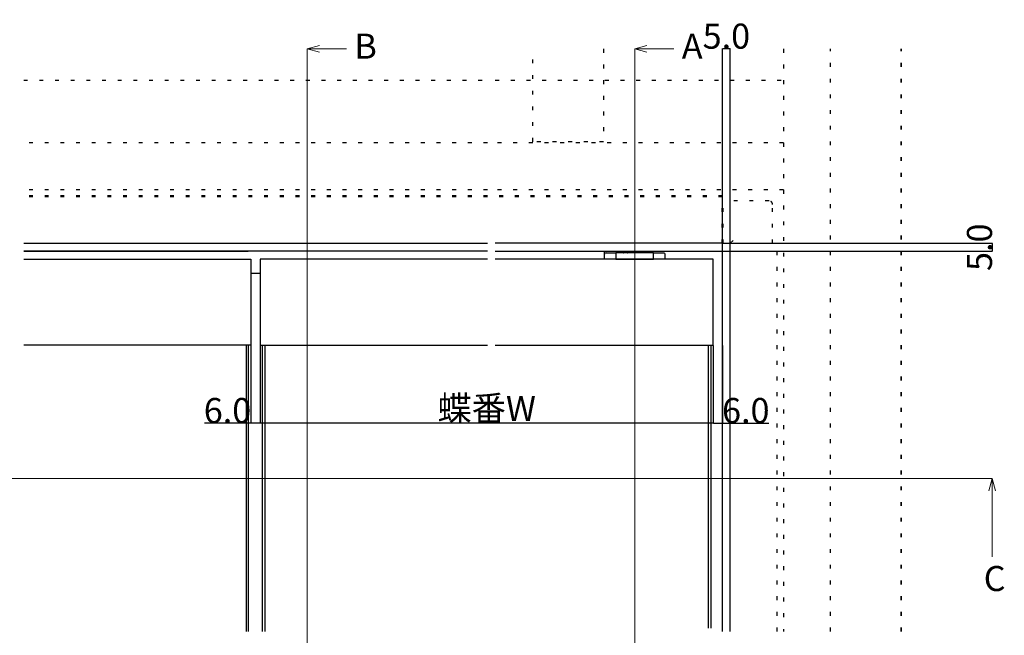
# Model space of a CAD drawing. Extents: x 0 to 1680, y -2 to 1186.
# Drawn here: x 380 to 1008, y 434 to 826 of the extents above; entities that cross this region are included whole.
import ezdxf

# ---------------------------------------------------------------- set-up
doc = ezdxf.new("R2010")
doc.units = 0
doc.header["$LTSCALE"] = 4
doc.header["$MEASUREMENT"] = 0
doc.linetypes.add('DOT', pattern=[2.5, 0.625, -1.875])
doc.layers.get('Defpoints').update_dxf_attribs({"linetype": 'CONTINUOUS'})
for name, color, linetype, lineweight in [('_0-1_', 7, 'CONTINUOUS', 30), ('_0-2_', 7, 'CONTINUOUS', 25), ('_0-3_', 7, 'CONTINUOUS', 30), ('_0-4_', 7, 'CONTINUOUS', 13), ('Hidden (ISO)', 7, 'CONTINUOUS', 35), ('Visible (ISO)', 7, 'CONTINUOUS', 50)]:
    doc.layers.add(name, color=color, linetype=linetype, lineweight=lineweight)
doc.dimstyles.get("Standard").update_dxf_attribs({"dimtxt": 16, "dimasz": 0.18, "dimexe": 0.18, "dimexo": 0.0625, "dimgap": 0.09, "dimtad": 1, "dimdec": 1, "dimzin": 0, "dimdsep": 46, "dimtxsty": 'STANDARD', "dimcen": 0.09, "dimadec": 0, "dimazin": 0, "dimtfac": 1, "dimtdec": 1, "dimtofl": 0, "dimtmove": 0, "dimatfit": 3, "dimfxl": 1, "dimtolj": 1, "dimtzin": 0, "dimarcsym": 0})

# ---------------------------------------------------------------- blocks, each defined once
blk = doc.blocks.new('*D150')
at = {"layer": '_0-4_', "color": 0, "linetype": 'Continuous', "lineweight": -2}
for p, q in [((533.45, 618.74), (533.45, 568.88)), ((822.4, 618.74), (822.4, 568.88)), ((822.22, 569.06), (533.63, 569.06))]:
    blk.add_line(p, q, dxfattribs=at)
at = {"layer": '_0-4_', "color": 0, "linetype": 'Continuous'}
for points in [[(533.63, 569.09), (533.63, 569.03), (533.45, 569.06)], [(822.22, 569.09), (822.22, 569.03), (822.4, 569.06)]]:
    blk.add_solid(points, dxfattribs=at)
at = {"layer": 'Defpoints', "color": 0, "linetype": 'Continuous'}
for p in [(533.45, 618.8), (822.4, 618.8), (533.45, 569.06)]:
    blk.add_point(p, dxfattribs=at)
at = {"layer": '_0-4_', "color": 0, "linetype": 'Continuous', "insert": (677.97, 578.53), "char_height": 16, "attachment_point": 5}
blk.add_mtext('\\A1;蝶番W', dxfattribs=at)
blk = doc.blocks.new('*D253')
at = {"layer": '_0-4_', "color": 0, "linetype": 'Continuous', "lineweight": -2}
for p, q in [((828.4, 683.86), (828.4, 808.01)), ((833.22, 807.83), (828.58, 807.83)), ((833.4, 683.86), (833.4, 808.01))]:
    blk.add_line(p, q, dxfattribs=at)
at = {"layer": '_0-4_', "color": 0, "linetype": 'Continuous'}
for points in [[(828.58, 807.86), (828.58, 807.8), (828.4, 807.83)], [(833.22, 807.86), (833.22, 807.8), (833.4, 807.83)]]:
    blk.add_solid(points, dxfattribs=at)
at = {"layer": 'Defpoints', "color": 0, "linetype": 'Continuous'}
for p in [(828.4, 807.83), (828.4, 683.8), (833.4, 683.8)]:
    blk.add_point(p, dxfattribs=at)
at = {"layer": '_0-4_', "color": 0, "linetype": 'Continuous', "insert": (830.9, 815.92), "char_height": 16, "attachment_point": 5}
blk.add_mtext('\\A1;5.0', dxfattribs=at)
blk = doc.blocks.new('*D254')
at = {"layer": '_0-4_', "color": 0, "linetype": 'Continuous', "lineweight": -2}
for p, q in [((828.46, 683.8), (1000.68, 683.8)), ((828.46, 678.8), (1000.68, 678.8)), ((1000.5, 683.62), (1000.5, 678.98))]:
    blk.add_line(p, q, dxfattribs=at)
at = {"layer": '_0-4_', "color": 0, "linetype": 'Continuous'}
for points in [[(1000.47, 683.62), (1000.53, 683.62), (1000.5, 683.8)], [(1000.47, 678.98), (1000.53, 678.98), (1000.5, 678.8)]]:
    blk.add_solid(points, dxfattribs=at)
at = {"layer": 'Defpoints', "color": 0, "linetype": 'Continuous'}
for p in [(828.4, 683.8), (828.4, 678.8), (1000.5, 678.8)]:
    blk.add_point(p, dxfattribs=at)
at = {"layer": '_0-4_', "color": 0, "linetype": 'Continuous', "insert": (992.41, 681.3), "char_height": 16, "attachment_point": 5, "rotation": 90}
blk.add_mtext('\\A1;5.0', dxfattribs=at)
blk = doc.blocks.new('*D257')
at = {"layer": '_0-4_', "color": 0, "linetype": 'Continuous', "lineweight": -2}
for p, q in [((527.45, 618.74), (527.45, 568.89)), ((533.45, 618.74), (533.45, 568.89)), ((527.45, 569.07), (497.85, 569.07)), ((533.27, 569.07), (527.63, 569.07))]:
    blk.add_line(p, q, dxfattribs=at)
at = {"layer": '_0-4_', "color": 0, "linetype": 'Continuous'}
for points in [[(527.63, 569.1), (527.63, 569.04), (527.45, 569.07)], [(533.27, 569.1), (533.27, 569.04), (533.45, 569.07)]]:
    blk.add_solid(points, dxfattribs=at)
at = {"layer": 'Defpoints', "color": 0, "linetype": 'Continuous'}
for p in [(527.45, 618.8), (533.45, 618.8), (527.45, 569.07)]:
    blk.add_point(p, dxfattribs=at)
at = {"layer": '_0-4_', "color": 0, "linetype": 'Continuous', "insert": (512.56, 577.16), "char_height": 16, "attachment_point": 5}
blk.add_mtext('\\A1;6.0', dxfattribs=at)
blk = doc.blocks.new('*D258')
at = {"layer": '_0-4_', "color": 0, "linetype": 'Continuous', "lineweight": -2}
for p, q in [((822.4, 618.74), (822.4, 568.88)), ((828.4, 618.74), (828.4, 568.88)), ((822.58, 569.06), (828.22, 569.06)), ((828.4, 569.06), (858, 569.06))]:
    blk.add_line(p, q, dxfattribs=at)
at = {"layer": '_0-4_', "color": 0, "linetype": 'Continuous'}
for points in [[(822.58, 569.09), (822.58, 569.03), (822.4, 569.06)], [(828.22, 569.09), (828.22, 569.03), (828.4, 569.06)]]:
    blk.add_solid(points, dxfattribs=at)
at = {"layer": 'Defpoints', "color": 0, "linetype": 'Continuous'}
for p in [(822.4, 618.8), (828.4, 618.8), (828.4, 569.06)]:
    blk.add_point(p, dxfattribs=at)
at = {"layer": '_0-4_', "color": 0, "linetype": 'Continuous', "insert": (843.29, 577.15), "char_height": 16, "attachment_point": 5}
blk.add_mtext('\\A1;6.0', dxfattribs=at)

msp = doc.modelspace()

# ---------------------------------------------------------------- linework, layer by layer
at = {"layer": '_0-1_', "color": 0, "linetype": 'DOT'}
msp.add_line((833.4, 683.8), (835.7, 686.1), dxfattribs=at)
at = {"layer": '_0-1_', "linetype": 'Continuous'}
for p, q in [((382.5, 683.8), (678.4, 683.8)), ((382.5, 678.8), (525.75, 678.8)), ((828.4, 683.8), (683.4, 683.8)), ((828.4, 683.8), (833.4, 683.8))]:
    msp.add_line(p, q, dxfattribs=at)
at = {"layer": '_0-1_'}
for p, q in [((678.4, 678.8), (382.5, 678.8)), ((683.4, 678.8), (828.4, 678.8)), ((753.15, 673.8), (753.15, 678.8)), ((828.4, 436.31), (828.4, 683.8)), ((833.4, 436.31), (833.4, 683.8)), ((754.15, 677.8), (759.4, 677.8)), ((759.4, 677.8), (760.4, 677.8))]:
    msp.add_line(p, q, dxfattribs=at)
at = {"layer": '_0-1_', "color": 0, "linetype": 'Continuous'}
for p, q in [((766.25, 678.8), (766.25, 677.8)), ((778.55, 677.8), (778.55, 678.8)), ((527.45, 664.8), (533.45, 664.8))]:
    msp.add_line(p, q, dxfattribs=at)
at = {"layer": '_0-1_', "color": 0, "linetype": 'DOT'}
msp.add_lwpolyline([(860.4, 683.8), (860.4, 708.5, 0.414214), (858.1, 710.8), (828.4, 710.8)], format="xyb", dxfattribs=at)
msp.add_lwpolyline([(863.4, 436.31), (863.4, 683.8)], dxfattribs=at)
at = {"layer": '_0-1_'}
for points in [[(382.5, 673.8), (527.45, 673.8), (527.45, 618.8), (382.5, 618.8)], [(382.5, 673.8), (525.75, 673.8)], [(678.4, 673.8), (533.45, 673.8), (533.45, 618.8), (678.4, 618.8)], [(683.4, 618.8), (822.4, 618.8), (822.4, 673.8), (683.4, 673.8)]]:
    msp.add_lwpolyline(points, dxfattribs=at)
msp.add_lwpolyline([(784.4, 673.8), (784.4, 677.8), (783.4, 677.8), (761.4, 677.8), (760.4, 677.8), (760.4, 673.8), (761.4, 673.8), (783.4, 673.8)], close=True, dxfattribs=at)
msp.add_lwpolyline([(784.4, 677.8), (785.4, 677.8), (790.65, 677.8, -0.414214), (791.65, 676.8), (791.65, 673.8)], format="xyb", dxfattribs=at)
msp.add_arc((754.15, 676.8), 1, 90, 180, dxfattribs=at)
for points, knots in [([(765.2, 677.8), (765.27, 677.8), (765.35, 677.81), (765.42, 677.82), (765.49, 677.84), (765.55, 677.86), (765.62, 677.89), (765.74, 677.95), (765.84, 678.02), (765.93, 678.12), (766.02, 678.21), (766.09, 678.32), (766.13, 678.44), (766.18, 678.55), (766.2, 678.68), (766.2, 678.8)], [0, 0, 0, 0, 0.0227348, 0.0227348, 0.0227348, 0.0449427, 0.0449427, 0.0449427, 0.0851112, 0.0851112, 0.0851112, 0.1234938, 0.1234938, 0.1234938, 0.1609844, 0.1609844, 0.1609844, 0.1609844]), ([(767.88, 677.8), (767.9, 677.8), (767.92, 677.81), (767.95, 677.82), (767.97, 677.84), (767.99, 677.86), (768, 677.89), (768.04, 677.95), (768.07, 678.02), (768.1, 678.12), (768.12, 678.21), (768.14, 678.32), (768.16, 678.44), (768.17, 678.55), (768.18, 678.68), (768.18, 678.8)], [0, 0, 0, 0, 0.0227019, 0.0227019, 0.0227019, 0.0448777, 0.0448777, 0.0448777, 0.0849881, 0.0849881, 0.0849881, 0.1233151, 0.1233151, 0.1233151, 0.1607515, 0.1607515, 0.1607515, 0.1607515]), ([(776.92, 677.8), (776.9, 677.8), (776.88, 677.81), (776.85, 677.82), (776.83, 677.84), (776.81, 677.86), (776.8, 677.89), (776.76, 677.95), (776.73, 678.02), (776.7, 678.12), (776.68, 678.21), (776.66, 678.32), (776.64, 678.44), (776.63, 678.55), (776.62, 678.68), (776.62, 678.8)], [0, 0, 0, 0, 0.0227348, 0.0227348, 0.0227348, 0.0449427, 0.0449427, 0.0449427, 0.0851112, 0.0851112, 0.0851112, 0.1234938, 0.1234938, 0.1234938, 0.1609844, 0.1609844, 0.1609844, 0.1609844]), ([(779.6, 677.8), (779.53, 677.8), (779.45, 677.81), (779.38, 677.82), (779.31, 677.84), (779.25, 677.86), (779.18, 677.89), (779.06, 677.95), (778.96, 678.02), (778.87, 678.12), (778.78, 678.21), (778.71, 678.32), (778.67, 678.44), (778.62, 678.55), (778.6, 678.68), (778.6, 678.8)], [0, 0, 0, 0, 0.0227019, 0.0227019, 0.0227019, 0.0448777, 0.0448777, 0.0448777, 0.0849881, 0.0849881, 0.0849881, 0.1233151, 0.1233151, 0.1233151, 0.1607515, 0.1607515, 0.1607515, 0.1607515])]:
    msp.add_open_spline(points, degree=3, knots=knots, dxfattribs=at)
at = {"layer": '_0-2_', "color": 132}
for p, q in [((524.45, 618.8), (524.45, 436.31)), ((525.95, 436.31), (525.95, 618.8)), ((534.95, 436.31), (534.95, 618.8)), ((536.45, 618.8), (536.45, 436.31)), ((819.39, 438.31), (819.39, 618.8)), ((820.89, 618.8), (820.89, 438.31))]:
    msp.add_line(p, q, dxfattribs=at)
at = {"layer": '_0-3_', "color": 54, "linetype": 'DOT'}
for p, q in [((867.4, 807.82), (867.4, 436.31)), ((897.4, 436.31), (897.4, 807.81)), ((382.5, 787.82), (678.4, 787.82)), ((683.4, 787.82), (867.4, 787.82)), ((678.4, 747.81), (382.5, 747.81)), ((867.4, 747.81), (683.4, 747.81)), ((678.4, 717.81), (382.5, 717.81)), ((867.4, 717.81), (683.4, 717.81))]:
    msp.add_line(p, q, dxfattribs=at)
msp.add_lwpolyline([(752.44, 807.81), (752.44, 748.63), (707.44, 748.63), (707.44, 807.81)], dxfattribs=at)
at = {"layer": '_0-4_', "color": 0, "linetype": 'Continuous'}
for p, q in [((772.4, 807.83), (772.4, 39.8)), ((772.4, 807.83), (797.4, 807.83)), ((60.5, 533.75), (1000.5, 533.75)), ((1000.5, 533.75), (998.43, 526.02)), ((1000.5, 533.75), (1000.5, 483.75)), ((1000.5, 533.75), (1002.57, 526.02))]:
    msp.add_line(p, q, dxfattribs=at)
for points in [[(571.18, 805.76), (563.45, 807.83), (571.18, 809.9)], [(563.45, 39.8), (563.45, 807.83), (588.45, 807.83)], [(780.13, 805.76), (772.4, 807.83), (780.13, 809.9)]]:
    msp.add_lwpolyline(points, dxfattribs=at)
at = {"layer": 'Hidden (ISO)', "color": 54, "linetype": 'DOT'}
msp.add_line((942.4, 436.31), (942.4, 807.81), dxfattribs=at)
at = {"layer": 'Visible (ISO)', "color": 0, "linetype": 'DOT'}
for points in [[(678.4, 713.8), (382.5, 713.8)], [(828.4, 683.8), (828.4, 713.8), (683.4, 713.8)]]:
    msp.add_lwpolyline(points, dxfattribs=at)

# ---------------------------------------------------------------- texts
at = {"layer": '_0-4_', "color": 0}
for s, p in [('B', (593.51, 801.56)), ('A', (802.46, 801.56)), ('C', (995.11, 462.03))]:
    msp.add_text(s, height=16, dxfattribs=at).set_placement(p)

# ---------------------------------------------------------------- dimensions: what is measured, and where the dimension line sits
at = {"layer": '_0-4_', "color": 3, "linetype": 'Continuous'}
dim = msp.add_linear_dim(base=(828.4, 807.83), p1=(833.4, 683.8), p2=(828.4, 683.8), dimstyle='Standard', dxfattribs=at)
dim.commit()
dim.dimension.update_dxf_attribs({"geometry": '*D253', "text_midpoint": (830.9, 807.83), "dimtype": 160})
dim = msp.add_linear_dim(base=(1000.5, 678.8), p1=(828.4, 683.8), p2=(828.4, 678.8), angle=90, dimstyle='Standard', dxfattribs=at)
dim.commit()
dim.dimension.update_dxf_attribs({"geometry": '*D254', "text_midpoint": (1000.5, 681.3), "dimtype": 160})
for base, p1, p2, picture, middle in [((527.45, 569.07), (533.45, 618.8), (527.45, 618.8), '*D257', (512.56, 577.16)), ((828.4, 569.06), (822.4, 618.8), (828.4, 618.8), '*D258', (843.29, 577.15))]:
    dim = msp.add_linear_dim(base=base, p1=p1, p2=p2, dimstyle='Standard', dxfattribs=at)
    dim.commit()
    dim.dimension.update_dxf_attribs({"geometry": picture, "text_midpoint": middle})
dim = msp.add_linear_dim(base=(533.45, 569.06), p1=(822.4, 618.8), p2=(533.45, 618.8), text='蝶番W', dimstyle='Standard', dxfattribs=at)
dim.commit()
dim.dimension.update_dxf_attribs({"geometry": '*D150', "text_midpoint": (677.97, 569.06), "dimtype": 160})

doc.saveas('drawing.dxf')
